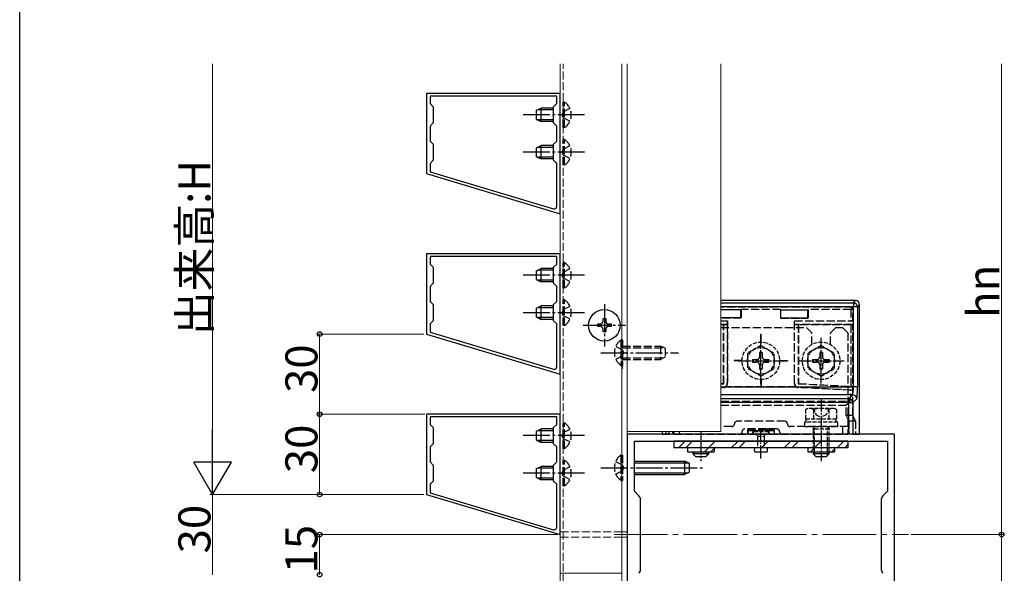
# Model space of a CAD drawing. Extents: x 0 to 1980, y 0 to 3204.
# Drawn here: x 0 to 368, y 778 to 985 of the extents above; entities that cross this region are included whole.
import ezdxf

# ---------------------------------------------------------------- set-up
doc = ezdxf.new("R2010")
doc.units = 0
doc.linetypes.add('YCENTER_1', pattern=[13, 10, -1, 1, -1])
doc.linetypes.add('YHIDDEN_1', pattern=[4, 3, -1])
for name, color, linetype, lineweight in [('YKK_11', 7, 'CONTINUOUS', 30), ('YKK_12', 2, 'CONTINUOUS', 13), ('YKK_13', 4, 'CONTINUOUS', 30), ('YKK_D', 6, 'CONTINUOUS', 13)]:
    doc.layers.add(name, color=color, linetype=linetype, lineweight=lineweight)
doc.layers.add('YKK_ZWAK', color=7, linetype='CONTINUOUS')
doc.styles.get("Standard").update_dxf_attribs({"font": 'txt', "bigfont": 'BIGFONT'})

msp = doc.modelspace()

# ---------------------------------------------------------------- linework, layer by layer
at = {"layer": 'YKK_11', "linetype": 'ByBlock', "lineweight": -2, "ltscale": 0.5}
for p, q in [((202.13, 957.53), (152.13, 957.53)), ((152.13, 957.53), (152.13, 927.53)), ((202.13, 912.53), (202.13, 957.53)), ((200.83, 956.53), (153.43, 956.53)), ((153.43, 956.53), (153.43, 953.73)), ((153.43, 953.73), (154.63, 952.53)), ((199.63, 952.53), (200.83, 953.73)), ((200.83, 953.73), (200.83, 956.53)), ((154.63, 952.53), (154.63, 946.53)), ((199.63, 946.53), (199.63, 952.53)), ((154.63, 946.53), (153.43, 945.33)), ((200.83, 945.33), (199.63, 946.53)), ((153.43, 945.33), (153.43, 939.73)), ((200.83, 939.73), (200.83, 945.33)), ((153.43, 939.73), (154.63, 938.53)), ((199.63, 938.53), (200.83, 939.73)), ((154.63, 938.53), (154.63, 932.53)), ((199.63, 932.53), (199.63, 938.53)), ((154.63, 932.53), (153.43, 931.33)), ((200.83, 931.33), (199.63, 932.53)), ((153.43, 931.33), (153.43, 928.18)), ((153.43, 928.18), (199.55, 914.35)), ((153.43, 928.18), (199.55, 914.35)), ((200.83, 915.31), (200.83, 931.33)), ((152.13, 927.53), (202.13, 912.53)), ((202.13, 897.53), (152.13, 897.53)), ((152.13, 897.53), (152.13, 867.53)), ((200.83, 896.53), (153.43, 896.53)), ((153.43, 896.53), (153.43, 893.73)), ((200.83, 893.73), (200.83, 896.53)), ((202.13, 852.53), (202.13, 897.53)), ((153.43, 893.73), (154.63, 892.53)), ((154.63, 892.53), (154.63, 886.53)), ((199.63, 892.53), (200.83, 893.73)), ((199.63, 886.53), (199.63, 892.53)), ((154.63, 886.53), (153.43, 885.33)), ((153.43, 885.33), (153.43, 879.73)), ((200.83, 885.33), (199.63, 886.53)), ((200.83, 879.73), (200.83, 885.33)), ((153.43, 879.73), (154.63, 878.53)), ((154.63, 878.53), (154.63, 872.53)), ((199.63, 878.53), (200.83, 879.73)), ((199.63, 872.53), (199.63, 878.53)), ((154.63, 872.53), (153.43, 871.33)), ((200.83, 871.33), (199.63, 872.53)), ((153.43, 871.33), (153.43, 868.18)), ((200.83, 855.31), (200.83, 871.33)), ((152.13, 867.53), (202.13, 852.53)), ((153.43, 868.18), (199.55, 854.35)), ((153.43, 868.18), (199.55, 854.35)), ((202.13, 837.53), (152.13, 837.53)), ((152.13, 837.53), (152.13, 807.53)), ((200.83, 836.53), (153.43, 836.53)), ((153.43, 836.53), (153.43, 833.73)), ((200.83, 833.73), (200.83, 836.53)), ((202.13, 792.53), (202.13, 837.53)), ((153.43, 833.73), (154.63, 832.53)), ((154.63, 832.53), (154.63, 826.53)), ((199.63, 832.53), (200.83, 833.73)), ((199.63, 826.53), (199.63, 832.53)), ((327.13, 830.03), (227.13, 830.03)), ((227.13, 830.03), (227.13, 755.03)), ((327.13, 755.03), (327.13, 830.03)), ((154.63, 826.53), (153.43, 825.33)), ((153.43, 825.33), (153.43, 819.73)), ((200.83, 825.33), (199.63, 826.53)), ((200.83, 819.73), (200.83, 825.33)), ((229.83, 808.73), (229.83, 827.53)), ((229.83, 827.53), (324.43, 827.53)), ((324.43, 827.53), (324.43, 808.73)), ((153.43, 819.73), (154.63, 818.53)), ((154.63, 818.53), (154.63, 812.53)), ((199.63, 818.53), (200.83, 819.73)), ((199.63, 812.53), (199.63, 818.53)), ((154.63, 812.53), (153.43, 811.33)), ((153.43, 811.33), (153.43, 808.18)), ((200.83, 811.33), (199.63, 812.53)), ((200.83, 795.31), (200.83, 811.33)), ((152.13, 807.53), (202.13, 792.53)), ((153.43, 808.18), (199.55, 794.35)), ((153.43, 808.18), (199.55, 794.35)), ((231.55, 807.01), (229.83, 808.73)), ((324.43, 808.73), (322.72, 807.01)), ((232.13, 779.46), (232.13, 805.6)), ((322.13, 805.6), (322.13, 779.46))]:
    msp.add_line(p, q, dxfattribs=at)
for centre, radius, start, end in [((199.83, 915.31), 1, 253.3007, 360), ((199.83, 855.31), 1, 253.3007, 360), ((230.13, 805.6), 2, 360, 45), ((324.13, 805.6), 2, 135, 180), ((199.83, 795.31), 1, 253.3007, 360), ((230.13, 779.46), 2, 315, 0), ((324.13, 779.46), 2, 180, 225)]:
    msp.add_arc(centre, radius, start, end, dxfattribs=at)
at = {"layer": 'YKK_12'}
for p, q in [((202.13, 968.61), (202.13, 610.7)), ((225.13, 968.61), (225.13, 610.7)), ((227.13, 968.61), (227.13, 830.03)), ((262.13, 831.03), (262.13, 968.61)), ((262.13, 831.03), (227.13, 831.03)), ((227.13, 830.03), (229.93, 830.03)), ((225.12, 793.53), (227.13, 793.53)), ((225.12, 791.53), (227.13, 791.53)), ((202.13, 778.13), (225.13, 778.13))]:
    msp.add_line(p, q, dxfattribs=at)
at = {"layer": 'YKK_12', "linetype": 'YHIDDEN_1'}
for p, q in [((203.23, 610.7), (203.23, 968.61)), ((225.33, 854.55), (225.33, 866.3)), ((202.13, 793.53), (225.12, 793.53)), ((202.13, 791.53), (225.12, 791.53))]:
    msp.add_line(p, q, dxfattribs=at)
at = {"layer": 'YKK_12', "linetype": 'YCENTER_1', "ltscale": 2}
msp.add_line((222.22, 792.53), (332.3, 792.53), dxfattribs=at)
at = {"layer": 'YKK_13', "linetype": 'YHIDDEN_1'}
for p, q in [((203.74, 954.28), (203.23, 954.28)), ((203.23, 944.78), (203.23, 954.28)), ((203.74, 944.78), (203.74, 954.28)), ((203.26, 950.67), (202.65, 949.53)), ((205.73, 951.88), (203.26, 950.67)), ((203.26, 948.38), (202.65, 949.53)), ((205.73, 947.18), (203.26, 948.38)), ((203.74, 944.78), (203.23, 944.78)), ((203.74, 940.28), (203.23, 940.28)), ((203.23, 930.78), (203.23, 940.28)), ((203.74, 930.78), (203.74, 940.28)), ((203.26, 936.67), (202.65, 935.53)), ((203.26, 934.38), (202.65, 935.53)), ((205.73, 937.88), (203.26, 936.67)), ((205.73, 933.18), (203.26, 934.38)), ((203.74, 930.78), (203.23, 930.78)), ((203.74, 894.28), (203.23, 894.28)), ((203.23, 884.78), (203.23, 894.28)), ((205.73, 891.88), (203.26, 890.67)), ((203.74, 884.78), (203.74, 894.28)), ((203.26, 890.67), (202.65, 889.53)), ((203.26, 888.38), (202.65, 889.53)), ((205.73, 887.18), (203.26, 888.38)), ((203.74, 884.78), (203.23, 884.78)), ((203.74, 880.28), (203.23, 880.28)), ((203.23, 870.78), (203.23, 880.28)), ((203.74, 870.78), (203.74, 880.28)), ((203.26, 876.67), (202.65, 875.53)), ((205.73, 877.88), (203.26, 876.67)), ((311.54, 877.53), (262.13, 877.53)), ((269.63, 876.61), (269.79, 876.76)), ((284.48, 876.76), (269.79, 876.76)), ((269.79, 876.76), (269.79, 873.46)), ((284.63, 876.61), (284.48, 876.76)), ((284.48, 876.76), (284.48, 873.46)), ((294.63, 876.61), (294.79, 876.76)), ((294.79, 876.76), (294.79, 873.46)), ((310.78, 876.76), (294.79, 876.76)), ((310.78, 876.76), (311.54, 877.53)), ((310.78, 876.76), (310.78, 872.53)), ((311.54, 872.42), (311.54, 877.53)), ((203.26, 874.38), (202.65, 875.53)), ((205.73, 873.18), (203.26, 874.38)), ((269.79, 873.46), (262.13, 873.46)), ((262.13, 872.53), (264.63, 872.53)), ((264.52, 872.42), (264.63, 872.53)), ((264.63, 872.53), (264.63, 849.03)), ((269.79, 873.46), (269.63, 873.61)), ((284.48, 873.46), (284.63, 873.61)), ((284.48, 873.46), (294.79, 873.46)), ((289.63, 849.03), (289.63, 872.53)), ((289.74, 872.42), (289.63, 872.53)), ((289.63, 872.53), (310.78, 872.53)), ((294.79, 873.46), (294.63, 873.61)), ((311.54, 872.42), (310.78, 872.53)), ((203.74, 870.78), (203.23, 870.78)), ((262.13, 872.42), (264.52, 872.42)), ((264.52, 871.14), (262.13, 871.14)), ((263.13, 871.03), (262.13, 871.03)), ((262.13, 870.03), (294.13, 870.03)), ((263.22, 871.11), (263.13, 871.03)), ((263.13, 849.03), (263.13, 871.03)), ((263.22, 848.95), (263.22, 871.11)), ((263.22, 871.11), (264.55, 871.11)), ((264.52, 872.42), (264.52, 871.14)), ((264.55, 871.11), (264.52, 871.14)), ((264.55, 871.11), (264.55, 849.11)), ((289.74, 871.14), (289.72, 871.11)), ((289.72, 871.11), (291.05, 871.11)), ((289.72, 849.11), (289.72, 871.11)), ((289.74, 872.42), (311.54, 872.42)), ((289.74, 871.14), (289.74, 872.42)), ((311.54, 871.14), (289.74, 871.14)), ((291.05, 871.11), (291.13, 871.03)), ((291.05, 871.11), (291.05, 848.95)), ((291.13, 871.03), (291.13, 849.03)), ((310.78, 871.03), (291.13, 871.03)), ((294.13, 870.03), (296.13, 868.03)), ((305.13, 870.03), (303.13, 868.03)), ((305.13, 870.03), (307.63, 870.03)), ((307.63, 870.03), (309.63, 868.03)), ((311.54, 871.14), (310.78, 871.03)), ((310.78, 871.03), (310.78, 848)), ((311.54, 837.03), (311.54, 871.14)), ((224.82, 865.28), (225.33, 865.28)), ((224.82, 865.28), (224.82, 855.78)), ((225.33, 865.28), (225.33, 855.78)), ((277.08, 864.53), (277.08, 867.53)), ((277.08, 867.53), (277.18, 867.53)), ((277.18, 864.53), (277.18, 867.53)), ((296.13, 863.59), (296.13, 868.03)), ((303.13, 863.59), (303.13, 868.03)), ((309.63, 868.03), (309.63, 830.03)), ((222.83, 862.88), (225.3, 861.67)), ((225.3, 861.67), (225.91, 860.53)), ((225.33, 863.03), (239.63, 863.03)), ((225.33, 862.37), (241.02, 862.37)), ((239.63, 863.03), (239.63, 858.03)), ((241.33, 862.23), (239.63, 863.03)), ((241.33, 862.23), (241.33, 858.83)), ((222.83, 858.18), (225.3, 859.38)), ((225.3, 859.38), (225.91, 860.53)), ((225.33, 858.68), (241.02, 858.68)), ((225.33, 858.03), (239.63, 858.03)), ((241.33, 858.83), (239.63, 858.03)), ((224.82, 855.78), (225.33, 855.78)), ((270.13, 857.58), (267.13, 857.58)), ((267.13, 857.58), (267.13, 857.48)), ((270.13, 857.48), (267.13, 857.48)), ((284.13, 857.58), (287.13, 857.58)), ((284.13, 857.48), (287.13, 857.48)), ((287.13, 857.58), (287.13, 857.48)), ((277.08, 850.53), (277.08, 847.53)), ((277.18, 850.53), (277.18, 847.53)), ((262.13, 848.98), (263.13, 849.03)), ((262.13, 848.89), (263.22, 848.95)), ((263.13, 847.61), (262.13, 847.56)), ((263.22, 848.95), (263.13, 849.03)), ((263.13, 847.61), (263.21, 847.53)), ((290.2, 847.85), (264.07, 847.85)), ((264.63, 849.03), (264.55, 849.11)), ((277.08, 847.53), (277.18, 847.53)), ((289.72, 849.11), (289.63, 849.03)), ((291.05, 848.95), (291.13, 849.03)), ((291.05, 848.95), (311.36, 847.88)), ((291.06, 847.53), (291.14, 847.61)), ((291.13, 849.03), (310.78, 848)), ((311.36, 846.55), (291.14, 847.61)), ((311.36, 847.88), (310.78, 848)), ((311.36, 847.88), (311.36, 846.55)), ((311.36, 846.55), (310.77, 846.5)), ((262.13, 842.37), (310.46, 842.37)), ((262.13, 840.94), (309.04, 840.94)), ((310.46, 842.37), (309.04, 840.94)), ((309.04, 837.03), (309.04, 840.94)), ((309.04, 837.03), (310.04, 835.03)), ((311.54, 837.03), (309.04, 837.03)), ((312.54, 835.03), (311.54, 837.03)), ((203.74, 834.28), (203.23, 834.28)), ((203.23, 824.78), (203.23, 834.28)), ((203.74, 824.78), (203.74, 834.28)), ((266.23, 832.93), (262.13, 832.93)), ((286.03, 834.93), (268.23, 834.93)), ((283.13, 832.03), (271.13, 832.03)), ((274.63, 831.53), (274.63, 832.03)), ((279.63, 831.53), (279.63, 832.03)), ((309.63, 832.93), (288.03, 832.93)), ((299.63, 835.32), (299.63, 827.23)), ((307.63, 832.93), (307.63, 830.03)), ((310.04, 835.03), (312.54, 835.03)), ((310.04, 835.03), (310.04, 830.03)), ((312.54, 835.03), (312.54, 830.03)), ((203.26, 830.67), (202.65, 829.53)), ((203.26, 828.38), (202.65, 829.53)), ((205.73, 831.88), (203.26, 830.67)), ((205.73, 827.18), (203.26, 828.38)), ((241.72, 830.03), (241.72, 831.03)), ((244.23, 830.03), (244.23, 831.03)), ((244.63, 831.03), (244.63, 830.03)), ((244.63, 830.03), (309.63, 830.03)), ((246.63, 831.03), (246.63, 830.03)), ((254.63, 831.03), (254.63, 827.23)), ((274.13, 831.53), (272.13, 831.53)), ((272.13, 831.53), (272.18, 831.48)), ((272.13, 831.53), (272.13, 830.03)), ((272.18, 831.48), (272.18, 830.03)), ((272.18, 831.48), (274.13, 831.46)), ((274.13, 831.47), (274.13, 831.53)), ((274.13, 831.46), (274.13, 830.03)), ((274.13, 831.46), (274.4, 831.46)), ((274.87, 831.46), (279.4, 831.46)), ((279.13, 831.53), (275.13, 831.53)), ((275.13, 831.47), (275.13, 831.53)), ((279.13, 831.47), (279.13, 831.53)), ((279.87, 831.46), (280.13, 831.46)), ((280.13, 831.47), (280.13, 831.53)), ((282.13, 831.53), (280.13, 831.53)), ((280.13, 831.46), (282.09, 831.48)), ((280.13, 831.46), (280.13, 830.03)), ((282.09, 831.48), (282.13, 831.53)), ((282.09, 831.48), (282.09, 830.03)), ((282.13, 831.53), (282.13, 830.03)), ((203.74, 824.78), (203.23, 824.78)), ((224.81, 822.28), (225.32, 822.28)), ((224.81, 822.28), (224.81, 812.78)), ((225.32, 822.28), (225.32, 812.78)), ((203.74, 820.28), (203.23, 820.28)), ((203.23, 810.78), (203.23, 820.28)), ((205.73, 817.88), (203.26, 816.67)), ((203.74, 810.78), (203.74, 820.28)), ((222.82, 819.88), (225.29, 818.67)), ((225.29, 818.67), (225.9, 817.53)), ((225.29, 816.38), (225.9, 817.53)), ((203.26, 816.67), (202.65, 815.53)), ((203.26, 814.38), (202.65, 815.53)), ((205.73, 813.18), (203.26, 814.38)), ((222.82, 815.18), (225.29, 816.38)), ((203.74, 810.78), (203.23, 810.78)), ((224.81, 812.78), (225.32, 812.78))]:
    msp.add_line(p, q, dxfattribs=at)
at = {"layer": 'YKK_13', "linetype": 'Continuous'}
for p, q in [((193.23, 951.23), (194.93, 952.03)), ((193.23, 947.83), (193.23, 951.23)), ((199.63, 951.37), (193.54, 951.37)), ((194.93, 947.03), (194.93, 952.03)), ((199.63, 952.03), (194.93, 952.03)), ((193.23, 947.83), (194.93, 947.03)), ((199.63, 947.68), (193.54, 947.68)), ((199.63, 947.03), (194.93, 947.03)), ((193.23, 937.23), (194.93, 938.03)), ((193.23, 933.83), (193.23, 937.23)), ((199.63, 937.37), (193.54, 937.37)), ((194.93, 933.03), (194.93, 938.03)), ((199.63, 938.03), (194.93, 938.03)), ((193.23, 933.83), (194.93, 933.03)), ((199.63, 933.68), (193.54, 933.68)), ((199.63, 933.03), (194.93, 933.03)), ((193.23, 891.23), (194.93, 892.03)), ((193.23, 887.83), (193.23, 891.23)), ((199.63, 891.37), (193.54, 891.37)), ((194.93, 887.03), (194.93, 892.03)), ((199.63, 892.03), (194.93, 892.03)), ((193.23, 887.83), (194.93, 887.03)), ((199.63, 887.68), (193.54, 887.68)), ((199.63, 887.03), (194.93, 887.03)), ((312.55, 880.03), (262.13, 880.03)), ((311.72, 879.2), (312.55, 880.03)), ((193.23, 877.23), (194.93, 878.03)), ((193.23, 873.83), (193.23, 877.23)), ((199.63, 877.37), (193.54, 877.37)), ((194.93, 873.03), (194.93, 878.03)), ((199.63, 878.03), (194.93, 878.03)), ((262.13, 879.2), (311.72, 879.2)), ((311.72, 877.7), (262.13, 877.7)), ((269.63, 876.61), (262.13, 876.61)), ((269.63, 873.61), (269.63, 876.61)), ((284.63, 876.61), (294.63, 876.61)), ((284.63, 873.61), (284.63, 876.61)), ((294.63, 873.61), (294.63, 876.61)), ((311.72, 879.2), (311.72, 877.7)), ((311.72, 847.85), (311.72, 877.7)), ((313.21, 877.7), (311.72, 877.7)), ((314.04, 878.53), (313.21, 877.7)), ((313.21, 877.7), (313.21, 847.85)), ((314.04, 830.03), (314.04, 878.53)), ((193.23, 873.83), (194.93, 873.03)), ((199.63, 873.68), (193.54, 873.68)), ((199.63, 873.03), (194.93, 873.03)), ((218.13, 872.33), (218.13, 873.33)), ((218.13, 873.33), (219.13, 873.33)), ((219.13, 873.33), (219.13, 872.33)), ((269.63, 873.61), (262.13, 873.61)), ((284.63, 873.61), (294.63, 873.61)), ((216.13, 870.33), (216.13, 871.33)), ((216.13, 871.33), (217.13, 871.33)), ((217.13, 870.33), (216.13, 870.33)), ((218.13, 868.33), (218.13, 869.33)), ((219.13, 869.33), (219.13, 868.33)), ((220.13, 871.33), (221.13, 871.33)), ((221.13, 870.33), (220.13, 870.33)), ((221.13, 871.33), (221.13, 870.33)), ((219.13, 868.33), (218.13, 868.33)), ((262.13, 847.85), (311.72, 847.85)), ((313.21, 847.85), (311.72, 847.85)), ((311.46, 844.86), (262.13, 844.86)), ((262.13, 843.37), (309.97, 843.37)), ((309.97, 843.37), (311.46, 844.86)), ((309.97, 843.37), (309.97, 841.87)), ((312.95, 843.36), (311.47, 841.87)), ((309.97, 841.87), (262.13, 841.87)), ((309.97, 830.03), (309.97, 841.87)), ((309.97, 841.87), (311.47, 841.87)), ((311.47, 841.87), (311.47, 830.03)), ((193.23, 831.23), (194.93, 832.03)), ((194.93, 827.03), (194.93, 832.03)), ((199.63, 832.03), (194.93, 832.03)), ((193.23, 827.83), (193.23, 831.23)), ((199.63, 831.37), (193.54, 831.37)), ((240.22, 831.03), (240.22, 830.03)), ((240.22, 830.03), (242.8, 830.03)), ((242.8, 830.03), (242.8, 831.03)), ((244.29, 830.03), (242.8, 830.03)), ((244.29, 831.03), (244.29, 830.03)), ((309.97, 830.03), (244.29, 830.03)), ((311.47, 830.03), (309.97, 830.03)), ((311.47, 830.03), (314.04, 830.03)), ((193.23, 827.83), (194.93, 827.03)), ((199.63, 827.68), (193.54, 827.68)), ((199.63, 827.03), (194.93, 827.03)), ((193.23, 817.23), (194.93, 818.03)), ((199.63, 817.37), (193.54, 817.37)), ((194.93, 813.03), (194.93, 818.03)), ((199.63, 818.03), (194.93, 818.03)), ((193.23, 813.83), (193.23, 817.23)), ((193.23, 813.83), (194.93, 813.03)), ((199.63, 813.68), (193.54, 813.68)), ((199.63, 813.03), (194.93, 813.03))]:
    msp.add_line(p, q, dxfattribs=at)
at = {"layer": 'YKK_13', "linetype": 'YCENTER_1'}
for p, q in [((211.23, 949.53), (188.23, 949.53)), ((211.23, 935.53), (188.23, 935.53)), ((211.23, 889.53), (188.23, 889.53)), ((218.63, 878.73), (218.63, 862.93)), ((211.23, 875.53), (188.23, 875.53)), ((210.73, 870.83), (226.53, 870.83)), ((217.33, 860.53), (246.33, 860.53)), ((211.23, 829.53), (188.23, 829.53)), ((217.32, 817.53), (255.32, 817.53)), ((211.23, 815.53), (188.23, 815.53))]:
    msp.add_line(p, q, dxfattribs=at)
at = {"layer": 'YKK_13', "linetype": 'YCENTER_1', "ltscale": 0.5}
for p, q in [((277.13, 848.99), (277.13, 866.06)), ((299.63, 848.99), (299.63, 866.06)), ((268.57, 857.53), (285.7, 857.53)), ((291.07, 857.53), (308.2, 857.53)), ((299.63, 843.43), (299.63, 820.02)), ((277.13, 820.95), (277.13, 832.33)), ((254.63, 827.23), (254.63, 820.02))]:
    msp.add_line(p, q, dxfattribs=at)
at = {"layer": 'YKK_13', "linetype": 'YHIDDEN_1', "ltscale": 0.5}
for p, q in [((277.13, 863.28), (272.13, 860.39)), ((277.13, 863.28), (282.13, 860.39)), ((299.63, 863.28), (294.63, 860.39)), ((299.63, 863.28), (304.63, 860.39)), ((272.13, 860.39), (272.13, 854.66)), ((273.98, 858.03), (275.63, 858.03)), ((273.98, 858.03), (273.98, 857.03)), ((276.63, 860.68), (276.63, 859.03)), ((277.63, 860.68), (276.63, 860.68)), ((277.63, 860.68), (277.63, 859.03)), ((278.63, 858.03), (280.28, 858.03)), ((280.28, 857.03), (280.28, 858.03)), ((282.13, 854.66), (282.13, 860.39)), ((294.63, 860.39), (294.63, 854.66)), ((296.48, 858.03), (298.13, 858.03)), ((296.48, 858.03), (296.48, 857.03)), ((299.13, 860.68), (299.13, 859.03)), ((300.13, 860.68), (299.13, 860.68)), ((300.13, 860.68), (300.13, 859.03)), ((301.13, 858.03), (302.78, 858.03)), ((302.78, 857.03), (302.78, 858.03)), ((304.63, 854.66), (304.63, 860.39)), ((277.13, 851.78), (272.13, 854.66)), ((273.98, 857.03), (275.63, 857.03)), ((276.63, 856.03), (276.63, 854.38)), ((276.63, 854.38), (277.63, 854.38)), ((277.13, 851.78), (282.13, 854.66)), ((277.63, 856.03), (277.63, 854.38)), ((278.63, 857.03), (280.28, 857.03)), ((299.63, 851.78), (294.63, 854.66)), ((296.48, 857.03), (298.13, 857.03)), ((299.13, 856.03), (299.13, 854.38)), ((299.13, 854.38), (300.13, 854.38)), ((299.63, 851.78), (304.63, 854.66)), ((300.13, 856.03), (300.13, 854.38)), ((301.13, 857.03), (302.78, 857.03)), ((294.63, 839.73), (293.86, 839.28)), ((304.63, 839.73), (294.63, 839.73)), ((296.58, 839.73), (297.73, 837.37)), ((302.68, 839.73), (301.53, 837.37)), ((304.63, 839.73), (305.41, 839.28)), ((293.86, 839.28), (293.86, 835.73)), ((305.41, 835.73), (293.86, 835.73)), ((293.93, 835.73), (293.93, 834.53)), ((296.75, 839.28), (296.75, 835.73)), ((297.73, 837.37), (299.63, 836.36)), ((301.53, 837.37), (299.63, 836.36)), ((302.52, 839.28), (302.52, 835.73)), ((305.33, 834.53), (305.33, 835.73)), ((305.41, 839.28), (305.41, 835.73)), ((305.88, 834.53), (293.38, 834.53)), ((293.38, 834.53), (293.38, 832.93)), ((293.38, 832.93), (305.88, 832.93)), ((296.83, 832.85), (296.63, 831.91)), ((296.83, 832.93), (296.83, 832.85)), ((296.83, 832.85), (297.17, 831.91)), ((302.43, 832.85), (302.09, 831.91)), ((302.43, 832.93), (302.43, 832.85)), ((302.43, 832.85), (302.63, 831.91)), ((305.88, 832.93), (305.88, 834.53)), ((273.88, 830.38), (274.08, 830.03)), ((274.08, 830.03), (280.18, 830.03)), ((274.61, 831.03), (279.65, 831.03)), ((275.48, 830.03), (275.88, 829.33)), ((275.88, 829.33), (278.38, 829.33)), ((275.88, 829.33), (275.88, 825.03)), ((278.78, 830.03), (278.38, 829.33)), ((278.38, 829.33), (278.38, 825.03)), ((280.18, 830.03), (280.38, 830.38)), ((296.63, 831.91), (296.63, 823.53)), ((302.63, 831.91), (296.63, 831.91)), ((297.17, 823.53), (297.17, 831.91)), ((302.09, 823.53), (302.09, 831.91)), ((302.63, 823.53), (302.63, 831.91))]:
    msp.add_line(p, q, dxfattribs=at)
at = {"layer": 'YKK_13', "linetype": 'Continuous', "ltscale": 0.5}
for p, q in [((309.63, 827.53), (244.63, 827.53)), ((244.63, 827.53), (244.63, 825.03)), ((309.63, 825.03), (244.63, 825.03)), ((246.27, 825.03), (248.77, 827.53)), ((249.09, 825.03), (251.59, 827.53)), ((249.63, 825.03), (249.63, 823.53)), ((256.08, 823.53), (260.08, 827.53)), ((258.41, 823.53), (259.63, 824.75)), ((259.63, 825.03), (259.63, 823.53)), ((266.07, 825.03), (268.57, 827.53)), ((268.89, 825.03), (271.39, 827.53)), ((277.38, 825.03), (279.88, 827.53)), ((285.86, 825.03), (288.36, 827.53)), ((288.69, 825.03), (291.19, 827.53)), ((294.63, 825.03), (294.63, 823.53)), ((295.68, 823.53), (299.68, 827.53)), ((304.63, 825.03), (304.63, 823.53)), ((305.66, 825.03), (308.16, 827.53)), ((308.49, 825.03), (309.63, 826.17)), ((309.63, 827.53), (309.63, 825.03)), ((249.63, 823.53), (259.63, 823.53)), ((294.63, 823.53), (304.63, 823.53)), ((303.66, 823.53), (304.63, 824.5))]:
    msp.add_line(p, q, dxfattribs=at)
at = {"layer": 'YKK_13', "ltscale": 0.5}
for p, q in [((279.43, 825.03), (274.83, 825.03)), ((251.63, 823.53), (251.63, 822.73)), ((257.63, 822.73), (251.63, 822.73)), ((251.63, 822.73), (252.63, 821.73)), ((252.17, 822.19), (252.17, 823.53)), ((252.63, 821.73), (256.63, 821.73)), ((257.63, 822.73), (256.63, 821.73)), ((257.09, 822.19), (257.09, 823.53)), ((257.63, 822.73), (257.63, 823.53)), ((274.87, 823.53), (279.43, 823.53)), ((296.63, 823.53), (296.63, 822.73)), ((302.63, 822.73), (296.63, 822.73)), ((296.63, 822.73), (297.63, 821.73)), ((297.17, 822.19), (297.17, 823.53)), ((297.63, 821.73), (301.63, 821.73)), ((302.63, 822.73), (301.63, 821.73)), ((302.09, 822.19), (302.09, 823.53)), ((302.63, 822.73), (302.63, 823.53))]:
    msp.add_line(p, q, dxfattribs=at)
at = {"layer": 'YKK_13'}
for p, q in [((229.82, 820.03), (248.62, 820.03)), ((229.82, 819.37), (250.01, 819.37)), ((248.62, 820.03), (248.62, 815.03)), ((250.32, 819.23), (248.62, 820.03)), ((250.32, 819.23), (250.32, 815.83)), ((229.82, 815.68), (250.01, 815.68)), ((229.82, 815.03), (248.62, 815.03)), ((250.32, 815.83), (248.62, 815.03))]:
    msp.add_line(p, q, dxfattribs=at)
at = {"layer": 'YKK_13', "linetype": 'Continuous'}
msp.add_circle((218.63, 870.83), 5.9, dxfattribs=at)
at = {"layer": 'YKK_13', "linetype": 'YHIDDEN_1', "ltscale": 0.5}
for centre, radius in [((277.13, 857.53), 7), ((277.13, 857.53), 5), ((299.63, 857.53), 7), ((299.63, 857.53), 5)]:
    msp.add_circle(centre, radius, dxfattribs=at)
at = {"layer": 'YKK_13', "linetype": 'YHIDDEN_1'}
for centre, radius, start, end in [((200.46, 949.53), 5.77, 304.651, 55.349), ((200.46, 935.53), 5.77, 304.651, 55.349), ((200.46, 889.53), 5.77, 304.651, 55.349), ((200.46, 875.53), 5.77, 304.651, 55.349), ((228.11, 860.53), 5.77, 124.651, 235.349), ((200.46, 829.53), 5.77, 304.651, 55.349), ((266.23, 833.93), 1, 270, 0), ((268.23, 833.93), 1, 90, 180), ((271.13, 831.03), 1, 90, 180), ((274.63, 831.53), 0.5, 90, 180), ((274.63, 831.53), 0.5, 0, 90), ((279.63, 831.53), 0.5, 90, 180), ((279.63, 831.53), 0.5, 0, 90), ((283.13, 831.03), 1, 0, 90), ((286.03, 833.93), 1, 0, 90), ((288.03, 833.93), 1, 180, 270), ((269.13, 831.03), 1, 270, 0), ((285.13, 831.03), 1, 180, 270), ((228.1, 817.53), 5.77, 124.651, 235.349), ((200.46, 815.53), 5.77, 304.651, 55.349)]:
    msp.add_arc(centre, radius, start, end, dxfattribs=at)
at = {"layer": 'YKK_13', "linetype": 'Continuous'}
for centre, radius, start, end in [((311.71, 877.69), 1.5, 0.2497, 89.7503), ((217.13, 872.33), 1, 270, 0), ((217.13, 869.33), 1, 0, 90), ((220.13, 872.33), 1, 180, 270), ((220.13, 869.33), 1, 90, 180), ((309.97, 841.87), 1.5, 0.2497, 89.7503), ((311.45, 843.35), 1.5, 0.2497, 89.7503)]:
    msp.add_arc(centre, radius, start, end, dxfattribs=at)
at = {"layer": 'YKK_13', "linetype": 'YHIDDEN_1', "ltscale": 0.5}
for centre, radius, start, end in [((275.63, 859.03), 1, 270, 0), ((278.63, 859.03), 1, 180, 270), ((298.13, 859.03), 1, 270, 0), ((301.13, 859.03), 1, 180, 270), ((275.63, 856.03), 1, 0, 90), ((278.63, 856.03), 1, 90, 180), ((298.13, 856.03), 1, 0, 90), ((301.13, 856.03), 1, 90, 180), ((295.3, 837.17), 2.56, 55.6171, 124.3829), ((299.63, 830.17), 9.55, 72.4128, 107.5872), ((303.96, 837.17), 2.56, 55.6171, 124.3829), ((277.13, 827.46), 4.37, 125.2323, 138.0884), ((277.13, 827.46), 4.37, 41.9114, 54.7676)]:
    msp.add_arc(centre, radius, start, end, dxfattribs=at)
at = {"layer": 'YKK_13', "ltscale": 0.5}
for centre, start, end in [((276.13, 824.28), 150.0001, 209.9999), ((278.13, 824.28), 330.0001, 29.9999)]:
    msp.add_arc(centre, 1.5, start, end, dxfattribs=at)
at = {"layer": 'YKK_13', "linetype": 'Continuous'}
for centre, major_axis, ratio, start_param, end_param in [((312.54, 878.53), (1.06, 1.06), 0.99628, 5.499651, 7.06672), ((311.44, 847.85), (0, 3), 0.091744, 3.202679, 4.712389), ((312.94, 847.85), (0, 4.5), 0.061163, 3.202679, 4.712389)]:
    msp.add_ellipse(centre, major_axis=major_axis, ratio=ratio, start_param=start_param, end_param=end_param, dxfattribs=at)
at = {"layer": 'YKK_13', "linetype": 'YHIDDEN_1'}
for centre, major_axis, ratio, start_param, end_param in [((270.29, 847.85), (104.95, 5.5), 0.000457, 1.638227, 1.648532), ((263.05, 849.11), (1.09, -1.03), 0.999928, 5.524003, 7.042367), ((263.13, 849.03), (1.09, -1.03), 0.999928, 6.142126, 7.042367), ((291.13, 849.03), (-1.09, -1.03), 0.999928, 5.524003, 6.424244), ((291.22, 849.11), (-1.09, -1.03), 0.999928, 5.524003, 7.042367), ((283.98, 847.85), (104.95, -5.5), 0.000457, 1.312717, 1.503366), ((310.44, 847.85), (0, 5.5), 0.061163, 3.202679, 4.463024), ((274.63, 831.47), (0.5, 0), 0.019861, 3.141593, 4.223631), ((274.63, 830.97), (0, 0.559), 0.894427, 0, 0.488758), ((274.63, 830.97), (0, -0.559), 0.894427, 2.652835, 3.141593), ((274.63, 831.47), (0.5, 0), 0.019861, 5.201147, 6.283185), ((279.63, 831.47), (0.5, 0), 0.019861, 3.141593, 4.223631), ((279.63, 830.97), (0, 0.559), 0.894427, 0, 0.488758), ((279.63, 830.97), (0, -0.559), 0.894427, 2.652835, 3.141593), ((279.63, 831.47), (0.5, 0), 0.019861, 5.201147, 6.283185)]:
    msp.add_ellipse(centre, major_axis=major_axis, ratio=ratio, start_param=start_param, end_param=end_param, dxfattribs=at)
for points in [[(263.21, 847.53), (263.37, 847.54), (263.52, 847.57), (263.81, 847.68), (263.94, 847.76), (264.07, 847.85)], [(290.2, 847.85), (290.32, 847.76), (290.46, 847.68), (290.75, 847.57), (290.9, 847.54), (291.06, 847.53)]]:
    msp.add_open_spline(points, degree=3, knots=[0, 0, 0, 0, 0.5, 0.5, 1, 1, 1, 1], dxfattribs=at)
at = {"layer": 'YKK_D'}
for p, q in [((72.13, 821.53), (72.13, 968.61)), ((367.13, 792.53), (367.13, 968.61)), ((151.13, 867.53), (111.13, 867.53)), ((112.13, 867.53), (112.13, 837.53)), ((151.44, 837.53), (111.13, 837.53)), ((151.44, 837.53), (111.13, 837.53)), ((112.13, 807.53), (112.13, 837.53)), ((151.13, 807.53), (71.13, 807.53)), ((151.13, 807.53), (71.13, 807.53)), ((72.13, 807.53), (72.13, 777.53)), ((151.13, 807.53), (111.13, 807.53)), ((201.13, 792.53), (111.13, 792.53)), ((112.13, 777.53), (112.13, 792.53)), ((333.3, 792.53), (368.13, 792.53)), ((333.3, 792.53), (368.13, 792.53)), ((367.13, 610.7), (367.13, 792.53))]:
    msp.add_line(p, q, dxfattribs=at)
at = {"layer": 'YKK_D', "lineweight": -2}
for p, q in [((72.13, 807.53), (72.13, 831.78)), ((72.13, 807.53), (65.13, 819.65)), ((79.13, 819.65), (65.13, 819.65)), ((72.13, 807.53), (79.13, 819.65))]:
    msp.add_line(p, q, dxfattribs=at)
at = {"layer": 'YKK_D', "linetype": 'ByBlock', "lineweight": -2}
for centre in [(112.13, 867.53), (112.13, 837.53), (112.13, 837.53), (112.13, 807.53), (112.13, 792.53), (367.13, 792.53), (367.13, 792.53), (112.13, 777.53)]:
    msp.add_circle(centre, 0.85, dxfattribs=at)
at = {"layer": 'YKK_ZWAK'}
msp.add_line((0, 0), (0, 3120), dxfattribs=at)

# ---------------------------------------------------------------- texts
at = {"layer": 'YKK_D'}
for s, p in [('出来高:H', (71.33, 867.11)), ('hn', (366.33, 873.53)), ('30', (111.33, 845.49)), ('30', (111.33, 815.49)), ('30', (71.33, 785.49)), ('15', (111.33, 777.99))]:
    msp.add_text(s, height=12, rotation=90, dxfattribs=at).set_placement(p)

doc.saveas('drawing.dxf')
